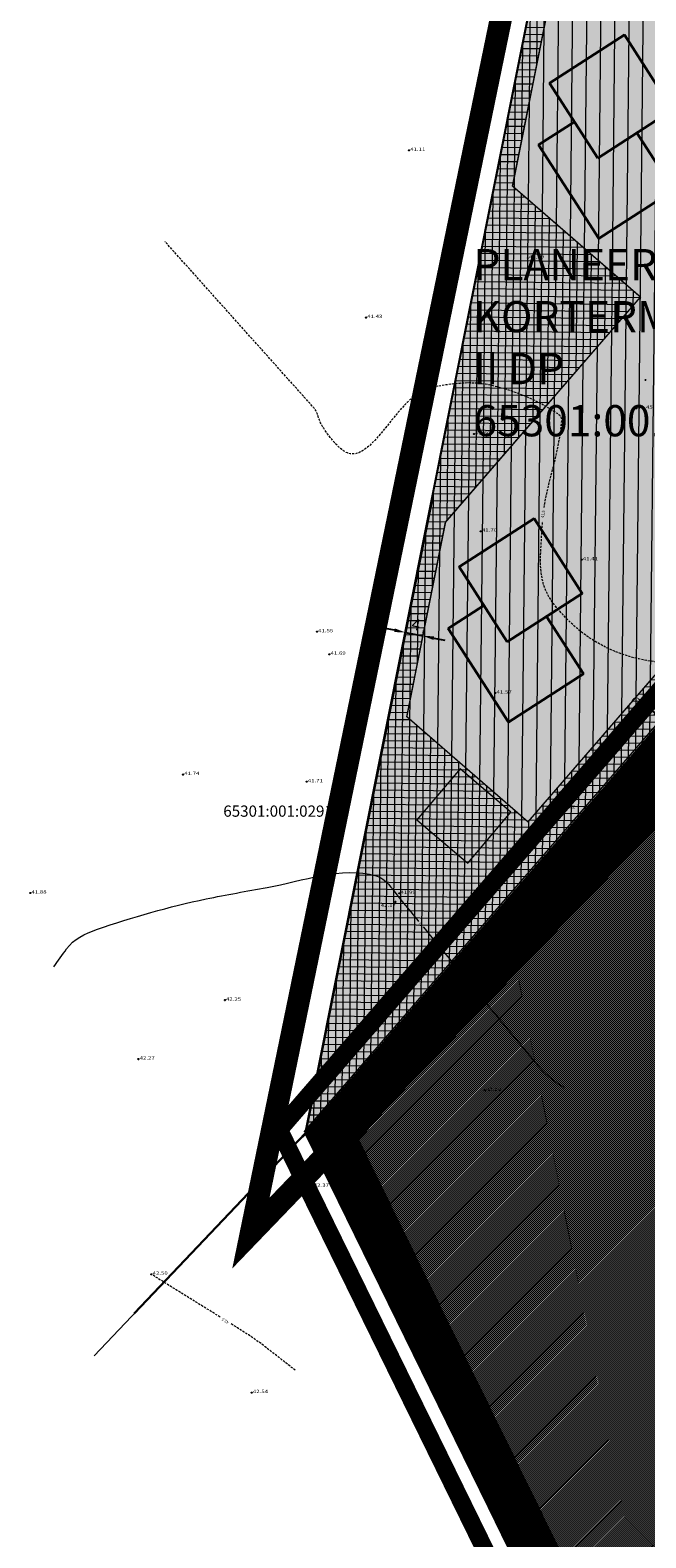
# Model space of a CAD drawing. Units: millimetres. Extents: x 545325 to 554156, y 6582185 to 6589077.
# Drawn here: x 546641 to 546780, y 6583217 to 6583555 of the extents above; entities that cross this region are included whole.
import ezdxf
from ezdxf.enums import TextEntityAlignment as Align

# ---------------------------------------------------------------- set-up
doc = ezdxf.new("R2010")
doc.units = ezdxf.units.MM
for name, pattern in [('04238 Liiklus_var.1$0$ACAD_ISO04W100', [30.5, 24, -3, 0.5, -3]), ('AR-04001-01 AP$0$DASHED', [0.75, 0.5, -0.25]), ('DASHED', [0.75, 0.5, -0.25]), ('DASHEDX2', [1.5, 1, -0.5])]:
    doc.linetypes.add(name, pattern=pattern)
for name, color, linetype, lineweight in [('000_kõrval DP', 7, 'Continuous', 0), ('1K_sein_000', 7, 'Continuous', 0), ('1K_sein_030', 7, 'Continuous', 30), ('6', 34, 'Continuous', 30), ('AB_aed', 7, 'FENCELINE1', 30), ('AB_haljastus_kõrge', 134, 'Continuous', 0), ('AB_haljastus_madal', 63, 'Continuous', 0), ('AB_hatch_tehno', 253, 'Continuous', 0), ('AB_hoonestusala', 184, 'Continuous', 15), ('AB_hoonestusala_hatch', 184, 'Continuous', 0), ('AB_jagamisepiirid', 1, 'Continuous', 30), ('AB_konniteed', 7, 'Continuous', 0), ('AB_mõõdud', 7, 'Continuous', 0), ('AB_planeeringu ala', 163, 'DASHEDX2', 70), ('OP kinnijäetud', 7, 'Continuous', 0), ('OP_peidus', 7, 'Continuous', 0), ('OPT_piirdeaed', 7, 'FENCELINE1', 30)]:
    doc.layers.add(name, color=color, linetype=linetype, lineweight=lineweight)
for name, color, linetype in [('01$$$KALMISTUD', 7, 'Continuous'), ('04$$KORGUS', 7, 'Continuous'), ('50', 7, 'Continuous'), ('51', 7, 'Continuous')]:
    doc.layers.add(name, color=color, linetype=linetype)
doc.layers.add('AB_hatch_elu', color=7, linetype='Continuous', lineweight=0, true_color=0xffff99)
doc.styles.add('DIM_STYLE', font='ARIAL.TTF', dxfattribs={"width": 0.8})
doc.styles.add('ITALICT', font='ITALICT', dxfattribs={"height": 0.2})
doc.styles.add('ROMANS', font='ROMANS.shx')
doc.styles.add('txt', font='TXT', dxfattribs={"height": 0.2})
doc.linetypes.add('FENCELINE1', pattern='A,0.25,-0.1,[133,ltypeshp.shx,S=0.1,R=0,X=-0.1,Y=0],-0.1,1', length=1.45)
doc.dimstyles.new('ISO-25', dxfattribs={"dimtxt": 2.5, "dimasz": 2.5, "dimexe": 1.25, "dimexo": 0.625, "dimtad": 1, "dimtxsty": 'Standard', "dimcen": 2.5, "dimadec": 0, "dimazin": 0, "dimtfac": 1, "dimtmove": 0, "dimatfit": 3, "dimfxl": 1, "dimarcsym": 0})

# ---------------------------------------------------------------- blocks, each defined once
blk = doc.blocks.new('KORGUS')
at = {"layer": '04$$KORGUS', "color": 3, "linetype": 'Continuous'}
blk.add_circle((0, 0), 10, dxfattribs=at)
blk = doc.blocks.new('A$C66617B02')
at = {"layer": '01$$$KALMISTUD', "color": 38, "linetype": 'Continuous', "lineweight": 0}
blk.add_line((546655.69, 6583257.81), (546703.16, 6583307.74), dxfattribs=at)
blk.add_lwpolyline([(546762.59, 6583605.41), (546703.16, 6583307.74), (546906.02, 6583541.79), (546766.69, 6583701.08), (546723.49, 6583667.94)], close=True, dxfattribs=at)
blk.add_lwpolyline([(546906.02, 6583541.79), (546703.16, 6583307.74), (546722.07, 6583269.19)], dxfattribs=at)
at = {"layer": '50', "color": 30, "linetype": 'DASHED', "lineweight": 0}
for points, knots in [([(546822.11, 6583515.2, 41.5), (546820.77, 6583513.72, 41.5), (546821.9, 6583511.29, 41.5), (546821.61, 6583509.36, 41.5), (546821.52, 6583508.77, 41.5), (546821.36, 6583508.18, 41.5), (546821.3, 6583507.59, 41.5), (546820.74, 6583502.14, 41.5), (546820.98, 6583496.54, 41.5), (546821.86, 6583491.1, 41.5), (546825.42, 6583469.07, 41.5), (546829.9, 6583447.38, 41.5), (546835.1, 6583425.67, 41.5), (546835.22, 6583425.15, 41.5), (546835.32, 6583424.62, 41.5), (546835.52, 6583424.12, 41.5), (546835.64, 6583423.82, 41.5), (546835.77, 6583423.53, 41.5), (546835.9, 6583423.23, 41.5), (546835.99, 6583423.01, 41.5), (546836.09, 6583422.8, 41.5), (546836.19, 6583422.58, 41.5), (546836.52, 6583421.83, 41.5), (546837.01, 6583420.85, 41.5), (546836.46, 6583420.15, 41.5), (546835.84, 6583419.37, 41.5), (546834.9, 6583419.15, 41.5), (546834, 6583418.91, 41.5), (546830.51, 6583417.98, 41.5), (546827.03, 6583417.23, 41.5), (546823.5, 6583416.59, 41.5), (546811.3, 6583414.39, 41.5), (546798.81, 6583413.09, 41.5), (546786.52, 6583413.17, 41.5), (546776.34, 6583413.23, 41.5), (546766.28, 6583416.79, 41.5), (546758.82, 6583426.56, 41.5), (546755.74, 6583430.6, 41.5), (546755.79, 6583434.73, 41.5), (546756.02, 6583438.96, 41.5), (546756.13, 6583440.99, 41.5), (546756.24, 6583443.02, 41.5), (546756.39, 6583445.05, 41.5)], [0, 0, 0, 0, 0.029773, 0.029773, 0.029773, 0.0389, 0.0389, 0.0389, 0.122709, 0.122709, 0.122709, 0.461796, 0.461796, 0.461796, 0.469954, 0.469954, 0.469954, 0.474869, 0.474869, 0.474869, 0.478484, 0.478484, 0.478484, 0.490904, 0.490904, 0.490904, 0.504897, 0.504897, 0.504897, 0.559518, 0.559518, 0.559518, 0.748159, 0.748159, 0.748159, 0.904437, 0.904437, 0.904437, 0.969009, 0.969009, 0.969009, 1, 1, 1, 1]), ([(546756.72, 6583448.05, 41.5), (546757.76, 6583454.65, 41.5), (546760.35, 6583461.18, 41.5), (546760.68, 6583467.69, 41.5), (546760.73, 6583468.76, 41.5), (546759.34, 6583469.38, 41.5), (546758.33, 6583470.01, 41.5), (546753.75, 6583472.86, 41.5), (546749.2, 6583474.5, 41.5), (546744.36, 6583475.58, 41.5), (546740.15, 6583476.52, 41.5), (546735.36, 6583475.77, 41.5), (546731.3, 6583475.01, 41.5), (546723.83, 6583473.61, 41.5), (546717.97, 6583457.04, 41.5), (546712.03, 6583460.59, 41.5), (546710.15, 6583461.72, 41.5), (546708.42, 6583464.01, 41.5), (546706.94, 6583466.27, 41.5), (546706.03, 6583467.66, 41.5), (546705.99, 6583469.36, 41.5), (546704.95, 6583470.52, 41.5), (546693.82, 6583482.93, 41.5), (546682.7, 6583495.34, 41.5), (546671.57, 6583507.75, 41.5)], [0, 0, 0, 0, 0.145351, 0.145351, 0.145351, 0.169308, 0.169308, 0.169308, 0.278416, 0.278416, 0.278416, 0.373254, 0.373254, 0.373254, 0.547862, 0.547862, 0.547862, 0.603194, 0.603194, 0.603194, 0.63724, 0.63724, 0.63724, 1, 1, 1, 1]), ([(546700.85, 6583254.54, 42.5), (546698.6, 6583256.29, 42.5), (546696.35, 6583258.05, 42.5), (546694.1, 6583259.8, 42.5), (546691.67, 6583261.69, 42.5), (546689.04, 6583263.31, 42.5), (546686.43, 6583264.95, 42.5)], [0, 0, 0, 0, 0.480863, 0.480863, 0.480863, 1, 1, 1, 1])]:
    blk.add_open_spline(points, degree=3, knots=knots, dxfattribs=at)
at = {"layer": '50', "color": 30, "linetype": 'Continuous', "lineweight": 0}
for points, knots in [([(546646.6, 6583345.04, 42), (546647.56, 6583346.39, 42), (546648.53, 6583347.74, 42), (546649.49, 6583349.09, 42), (546651.04, 6583351.26, 42), (546653.68, 6583352.51, 42), (546656.23, 6583353.4, 42), (546664.35, 6583356.23, 42), (546672.47, 6583358.54, 42), (546680.82, 6583360.27, 42), (546685.37, 6583361.21, 42), (546689.94, 6583362.02, 42), (546694.5, 6583362.84, 42), (546702.59, 6583364.3, 42), (546711.09, 6583367.65, 42), (546719.02, 6583365.46, 42), (546721.19, 6583364.86, 42), (546722.5, 6583362.58, 42), (546723.93, 6583360.85, 42), (546724.35, 6583360.34, 42), (546724.76, 6583359.84, 42), (546725.18, 6583359.33, 42), (546726.3, 6583357.97, 42), (546727.42, 6583356.6, 42), (546728.54, 6583355.24, 42)], [0, 0, 0, 0, 0.054625, 0.054625, 0.054625, 0.14246, 0.14246, 0.14246, 0.422774, 0.422774, 0.422774, 0.575596, 0.575596, 0.575596, 0.846335, 0.846335, 0.846335, 0.920279, 0.920279, 0.920279, 0.941886, 0.941886, 0.941886, 1, 1, 1, 1]), ([(546729.56, 6583354.02, 42), (546738.01, 6583343.73, 42), (546746.48, 6583333.48, 42), (546755.01, 6583323.25, 42), (546756.76, 6583321.15, 42), (546758.92, 6583319.45, 42), (546761.24, 6583317.95, 42)], [0, 0, 0, 0, 0.829987, 0.829987, 0.829987, 1, 1, 1, 1])]:
    blk.add_open_spline(points, degree=3, knots=knots, dxfattribs=at)
at = {"layer": '50', "color": 30, "linetype": 'DASHED', "lineweight": 0}
blk.add_open_spline([(546683.97, 6583266.49, 42.5), (546678.83, 6583269.69, 42.5), (546673.65, 6583272.83, 42.5), (546668.54, 6583276.08, 42.5)], degree=3, dxfattribs=at)
at = {"layer": '51', "color": 38, "linetype": 'Continuous', "lineweight": 0}
blk.add_lwpolyline([(546813.77, 6583375.72), (546791.82, 6583410.05), (546703.16, 6583307.74), (546721.48, 6583270.35)], dxfattribs=at)
at = {"layer": '04$$KORGUS', "color": 3, "linetype": 'Continuous', "lineweight": 0, "xscale": 0.005001210721403692, "yscale": 0.005001210721403692, "zscale": 0.005001210721403692}
for p in [(546726.4, 6583528.18, 41.11), (546753.07, 6583504.07, 41.29), (546716.74, 6583490.7, 41.43), (546779.5, 6583476.67, 41.35), (546777.46, 6583470.36, 41.45), (546740.99, 6583464.56, 41.6), (546742.51, 6583442.76, 41.7), (546765.17, 6583436.38, 41.41), (546705.72, 6583420.21, 41.55), (546708.5, 6583415.16, 41.69), (546745.8, 6583406.45, 41.57), (546675.64, 6583388.18, 41.74), (546703.4, 6583386.58, 41.71), (546760.04, 6583380.71, 41.72), (546641.34, 6583361.59, 41.88), (546723.34, 6583359.62, 42.17), (546724.24, 6583361.51, 41.99), (546685.03, 6583337.57, 42.25), (546665.62, 6583324.34, 42.26), (546743.39, 6583317.32, 42.1), (546704.74, 6583295.82, 42.37), (546668.54, 6583276.08, 42.5), (546691.07, 6583249.54, 42.54)]:
    blk.add_blockref('KORGUS', p, dxfattribs=at)
at = {"layer": '04$$KORGUS', "color": 3, "linetype": 'Continuous', "lineweight": 0, "style": 'ITALICT', "width": 1.333333}
for s, p in [('41.11', (546726.65, 6583528.06, 41.11)), ('41.29', (546753.32, 6583503.95, 41.29)), ('41.43', (546716.99, 6583490.58, 41.43)), ('41.45', (546777.71, 6583470.24, 41.45)), ('41.60', (546741.24, 6583464.44, 41.6)), ('41.70', (546742.76, 6583442.64, 41.7)), ('41.41', (546765.42, 6583436.26, 41.41)), ('41.55', (546705.97, 6583420.09, 41.55)), ('41.69', (546708.76, 6583415.04, 41.69)), ('41.57', (546746.05, 6583406.33, 41.57)), ('41.74', (546675.89, 6583388.06, 41.74)), ('41.71', (546703.65, 6583386.46, 41.71)), ('41.72', (546760.29, 6583380.59, 41.72)), ('41.88', (546641.58, 6583361.47, 41.88)), ('41.99', (546724.49, 6583361.39, 41.99)), ('42.17', (546720.03, 6583358.49, 42.17)), ('42.25', (546685.28, 6583337.45, 42.25)), ('42.27', (546665.88, 6583324.22, 42.26)), ('42.10', (546743.64, 6583317.2, 42.1)), ('42.37', (546704.99, 6583295.7, 42.37)), ('42.50', (546668.79, 6583275.96, 42.5)), ('42.54', (546691.32, 6583249.42, 42.54))]:
    blk.add_text(s, height=0.75, dxfattribs=at).set_placement(p)
at = {"layer": '50', "color": 30, "linetype": 'Continuous', "lineweight": 0, "style": 'ROMANS'}
for s, rotation, p in [('41.5', 81.8689, (546756.55, 6583446.56, 41.5)), ('42', 133.4591, (546729.1, 6583354.61, 42)), ('42.5', 146.9503, (546685.17, 6583265.69, 42.5))]:
    blk.add_text(s, height=0.65, rotation=rotation, dxfattribs=at).set_placement(p, align=Align.MIDDLE)
blk = doc.blocks.new('*D153')
at = {"layer": 'AB_mõõdud', "color": 0, "linetype": 'Continuous', "lineweight": -2}
for p, q in [((546723.13, 6583420.55), (546720.68, 6583421.04)), ((546725.71, 6583420.67), (546725.83, 6583421.28)), ((546725.58, 6583420.06), (546729.51, 6583419.27)), ((546729.63, 6583419.89), (546729.75, 6583420.5)), ((546731.96, 6583418.79), (546734.41, 6583418.3))]:
    blk.add_line(p, q, dxfattribs=at)
at = {"layer": 'AB_mõõdud', "color": 0, "linetype": 'Continuous', "lineweight": 0}
for points in [[(546723.21, 6583420.96), (546723.05, 6583420.14), (546725.58, 6583420.06)], [(546732.04, 6583419.19), (546731.88, 6583418.38), (546729.51, 6583419.27)]]:
    blk.add_solid(points, dxfattribs=at)
at = {"layer": 'Defpoints', "color": 0, "linetype": 'Continuous', "lineweight": 0}
for p in [(546725.58, 6583420.06), (546729.51, 6583419.27), (546729.51, 6583419.27)]:
    blk.add_point(p, dxfattribs=at)
at = {"layer": 'AB_mõõdud', "color": 0, "linetype": 'Continuous', "lineweight": 0, "insert": (546727.91, 6583421.5), "char_height": 2.5, "attachment_point": 5, "rotation": 348.7093}
blk.add_mtext('4', dxfattribs=at)
blk = doc.blocks.new('*D157')
at = {"layer": 'AB_mõõdud', "color": 0, "linetype": 'Continuous', "lineweight": -2}
for p, q in [((546776.98, 6583405.14), (546776.57, 6583404.67)), ((546779.28, 6583403.98), (546781.55, 6583402)), ((546783.03, 6583399.89), (546782.62, 6583399.42))]:
    blk.add_line(p, q, dxfattribs=at)
at = {"layer": 'AB_mõõdud', "color": 0, "linetype": 'Continuous', "lineweight": 0}
for points in [[(546779.55, 6583404.29), (546779.01, 6583403.66), (546777.39, 6583405.61)], [(546781.83, 6583402.32), (546781.28, 6583401.69), (546783.44, 6583400.37)]]:
    blk.add_solid(points, dxfattribs=at)
at = {"layer": 'Defpoints', "color": 0, "linetype": 'Continuous', "lineweight": 0}
for p in [(546777.39, 6583405.61), (546783.44, 6583400.37), (546783.44, 6583400.37)]:
    blk.add_point(p, dxfattribs=at)
at = {"layer": 'AB_mõõdud', "color": 0, "linetype": 'Continuous', "lineweight": 0, "insert": (546781.64, 6583404.41), "char_height": 2.5, "attachment_point": 5, "rotation": 319.0833}
blk.add_mtext('8', dxfattribs=at)
blk = doc.blocks.new('A$C3BBA7C1D')
at = {"layer": 'AB_haljastus_kõrge'}
h = blk.add_hatch(dxfattribs=at)
h.set_pattern_fill('ANSI37', color=256, scale=10, style=0)
h.set_pattern_definition([(45, (0, 0), (-0.88388347648, 0.88388347648), []), (135, (0, 0), (-0.88388347648, -0.88388347648), [])])
h.paths.add_polyline_path([(546862.45, 6583488.46), (546863.01, 6583487.55), (546706.73, 6583307.28), (546792.32, 6583132.77), (546880.06, 6583193.54), (546881.77, 6583191.07), (546791.16, 6583128.32), (546703.16, 6583307.74), (546861.31, 6583490.32), (546862.45, 6583488.46)])
at = {"layer": 'AB_hoonestusala_hatch', "linetype": 'Continuous'}
h = blk.add_hatch(dxfattribs=at)
h.set_pattern_fill('ANSI31', color=230, scale=0.1, style=0)
h.set_pattern_definition([(45, (0, 0), (-0.224506403027, 0.224506403027), [])])
h.paths.add_polyline_path([(546884.57, 6583501.77), (546715.06, 6583306.2), (546793.9, 6583145.44), (547014.79, 6583298.4)])
at = {"layer": 'AB_konniteed', "ltscale": 5}
h = blk.add_hatch(dxfattribs=at)
h.set_pattern_fill('AR-HBONE', color=256, scale=0.25, style=0)
h.set_pattern_definition([(45, (0, 0), (1e-16, 1.41421356237), [3, -1]), (135, (0.7071, 0.7071), (1e-16, 1.41421356237), [3, -1])])
edge = h.paths.add_edge_path()
edge.add_arc((546893.15, 6583175.35), 8.11, 37.5917, 59.561, ccw=False)
edge.add_line((546899.57, 6583180.29), (546899.46, 6583180.21))
edge.add_line((546899.46, 6583180.21), (546732.79, 6583064.78))
edge.add_line((546732.79, 6583064.78), (546729.1, 6583065.88))
edge.add_line((546729.1, 6583065.88), (546897.26, 6583182.34))
edge = h.paths.add_edge_path()
edge.add_line((547023.33, 6583203.58), (546938.25, 6583144.65))
edge.add_line((546938.25, 6583144.65), (546909.03, 6583186.84))
edge.add_line((546909.03, 6583186.84), (546994.11, 6583245.77))
edge.add_line((546994.11, 6583245.77), (546993.83, 6583246.18))
edge.add_arc((546989.31, 6583243.05), 5.5, 34.7055, 61.7412)
edge.add_line((546991.91, 6583247.89), (546904.28, 6583187.2))
edge.add_arc((546910.26, 6583187.7), 6, 184.7055, 214.7055)
edge.add_line((546905.33, 6583184.28), (546905.5, 6583184.39))
edge.add_line((546905.5, 6583184.39), (546906.56, 6583185.13))
edge.add_line((546906.56, 6583185.13), (546938.68, 6583138.75))
edge.add_line((546938.68, 6583138.75), (546941.15, 6583140.46))
edge.add_line((546941.15, 6583140.46), (546939.95, 6583142.19))
edge.add_line((546939.95, 6583142.19), (547025.04, 6583201.12))
edge.add_line((547025.04, 6583201.12), (547023.33, 6583203.58))
at = {"layer": '6', "linetype": 'Continuous', "ltscale": 10}
for points in [[(546731.48, 6583449.59), (546703.16, 6583307.74), (546906.02, 6583541.79), (546876.33, 6583575.73)], [(546664.68, 6583267.27), (546703.16, 6583307.74), (546731.5, 6583449.6)], [(546673.93, 6583084.65), (546685.83, 6583077.8), (546707.4, 6583070.31), (546791.16, 6583128.32), (546703.16, 6583307.74), (546664.69, 6583267.26)]]:
    blk.add_lwpolyline(points, dxfattribs=at)
blk.add_lwpolyline([(546893.24, 6583098.73), (546896.91, 6583097.6), (546991.71, 6583068.46), (547041.64, 6583146.64), (547041.25, 6583217.23), (547174.46, 6583329.91), (547205.43, 6583288.41), (547246.04, 6583229.82), (547248.49, 6583226.43), (547293.45, 6583228.42), (547347.72, 6583235.51), (547260.53, 6583400.05), (546906.02, 6583541.79), (546703.16, 6583307.74), (546791.16, 6583128.32), (546707.4, 6583070.31), (546758.69, 6583055.51), (546835.34, 6583038.4), (546839.24, 6583037.53)], close=True, dxfattribs=at)
blk.add_lwpolyline([(546893.24, 6583098.73), (546896.91, 6583097.6), (546991.71, 6583068.46), (547041.64, 6583146.64), (547041.25, 6583217.23), (547174.46, 6583329.91), (547205.43, 6583288.41), (547246.04, 6583229.82), (547248.49, 6583226.43), (547293.45, 6583228.42), (547347.72, 6583235.51), (547260.53, 6583400.05), (546906.02, 6583541.79), (546703.16, 6583307.74), (546791.16, 6583128.32), (546707.4, 6583070.31), (546758.69, 6583055.51), (546835.34, 6583038.4), (546839.24, 6583037.53)], close=True, dxfattribs=at)
blk.add_lwpolyline([(546893.24, 6583098.73), (546896.91, 6583097.6), (546991.71, 6583068.46), (547041.64, 6583146.64), (547041.25, 6583217.23), (547174.46, 6583329.91), (547205.43, 6583288.41), (547246.04, 6583229.82), (547248.49, 6583226.43), (547293.45, 6583228.42), (547347.72, 6583235.51), (547260.53, 6583400.05), (546906.02, 6583541.79), (546703.16, 6583307.74), (546791.16, 6583128.32), (546707.4, 6583070.31), (546758.69, 6583055.51), (546835.34, 6583038.4), (546839.24, 6583037.53)], close=True, dxfattribs=at)
at = {"layer": 'AB_aed', "ltscale": 10, "flags": 128}
blk.add_lwpolyline([(546703.17, 6583307.8), (546791.12, 6583128.52), (546915.79, 6583215.22), (546791.32, 6583409.4)], close=True, dxfattribs=at)
at = {"layer": 'AB_haljastus_kõrge', "linetype": 'Continuous', "ltscale": 10, "flags": 128}
blk.add_lwpolyline([(546862.45, 6583488.46), (546863.01, 6583487.55), (546706.73, 6583307.28), (546792.32, 6583132.77), (546880.06, 6583193.54), (546881.77, 6583191.07), (546791.16, 6583128.32), (546703.16, 6583307.74), (546861.31, 6583490.32), (546862.45, 6583488.46)], close=True, dxfattribs=at)
at = {"layer": 'AB_haljastus_madal', "ltscale": 10, "const_width": 10, "flags": 128}
blk.add_lwpolyline([(546891.26, 6583517.13), (546709.11, 6583306.97), (546795.65, 6583130.52)], dxfattribs=at)
at = {"layer": 'AB_hatch_tehno', "linetype": 'Continuous', "flags": 128}
blk.add_lwpolyline([(547025.88, 6583298.35), (547006.22, 6583329.09), (547008.75, 6583330.71), (546997.98, 6583347.56), (546995.45, 6583345.94), (546972.09, 6583382.49), (546974.62, 6583384.1), (546951.12, 6583420.86), (546948.59, 6583419.25), (546912.5, 6583475.7), (546915.03, 6583477.31), (546889.16, 6583517.69), (546875.69, 6583502.22), (546706.73, 6583307.28), (546792.32, 6583132.77), (546880.06, 6583193.54), (546881.77, 6583191.07), (546916.49, 6583215.12), (546914.99, 6583217.45), (547024.99, 6583293.92)], close=True, dxfattribs=at)
at = {"layer": 'AB_hoonestusala', "ltscale": 10, "flags": 128}
blk.add_lwpolyline([(546887.48, 6583520.4), (547029.06, 6583298.94), (547027.69, 6583292.14), (546791.16, 6583128.32), (546703.16, 6583307.74)], close=True, dxfattribs=at)
at = {"layer": 'AB_hoonestusala', "color": 230, "linetype": 'Continuous', "flags": 128}
blk.add_lwpolyline([(546884.57, 6583501.77), (546715.06, 6583306.2), (546793.9, 6583145.44), (547014.79, 6583298.4)], close=True, dxfattribs=at)
at = {"layer": 'AB_jagamisepiirid', "ltscale": 10}
blk.add_line((546737.39, 6583237.94), (546791.16, 6583128.32), dxfattribs=at)
at = {"layer": 'AB_jagamisepiirid', "linetype": 'Continuous', "flags": 128}
blk.add_lwpolyline([(547029.06, 6583298.94), (546888.04, 6583519.52), (546704.35, 6583307.59), (546791.99, 6583128.9), (547027.69, 6583292.14)], close=True, dxfattribs=at)
at = {"layer": 'AB_planeeringu ala', "ltscale": 10, "const_width": 4, "flags": 128}
blk.add_lwpolyline([(547415.07, 6582836.61), (547408.48, 6582840.49), (547355.88, 6582872.42), (547304.4, 6582906.73), (547221.03, 6582955.1), (547179.35, 6582965.59), (547113.72, 6582972.33), (547080.57, 6582975.89), (547033.17, 6582983.21), (547004.8, 6582987.88), (546983.85, 6582993.11), (546943.13, 6583002.9), (546916.8, 6583009.27), (546888.34, 6583016.16), (546842.34, 6583026.24), (546768.27, 6583043.01), (546745.85, 6583048.91), (546712.57, 6583058.99), (546692.39, 6583065.99), (546784.78, 6583129.98), (546697.21, 6583308.51), (546904.57, 6583547.75), (547264.09, 6583404.01), (547350.08, 6583241.78), (547420.83, 6583269.15), (547518.64, 6583114.26), (547603.31, 6582977.59), (547415.07, 6582836.61)], dxfattribs=at)
at = {"layer": '6', "linetype": 'Continuous', "ltscale": 10, "style": 'txt', "width": 0.992063}
blk.add_text('65301:001:0291', height=2.52, dxfattribs=at).set_placement((546696.98, 6583379.65), align=Align.MIDDLE)

msp = doc.modelspace()

# ---------------------------------------------------------------- hatches: boundary and pattern name
at = {"layer": 'AB_haljastus_kõrge', "linetype": 'Continuous', "lineweight": 0}
h = msp.add_hatch(dxfattribs=at)
h.set_pattern_fill('ANSI37', color=256, scale=0.5, style=0)
h.set_pattern_definition([(89.3982, (546789.4772, 6583344.2833), (-1.5874124, 0.0166744), []), (179.3982, (546789.4772, 6583344.2833), (-0.0166744, -1.5874124), [])])
h.paths.add_polyline_path([(546884.158, 6583525.602), (546831.34, 6583608.252), (546772.8, 6583664.938), (546774.752, 6583662.244), (546810.97, 6583612.271), (546872.731, 6583515.637), (546753.077, 6583377.59), (546725.889, 6583401.155), (546734.6, 6583444.783), (546778.365, 6583495.277), (546749.65, 6583520.166), (546766.824, 6583606.184), (546737.331, 6583653.35), (546736.277, 6583655.049), (546732.879, 6583652.925), (546762.59, 6583605.41), (546703.16, 6583307.74), (546884.047, 6583516.48), (546879.941, 6583522.907)])
at = {"layer": 'AB_hatch_elu', "linetype": 'Continuous', "lineweight": 0}
msp.add_hatch(color=256, dxfattribs=at).paths.add_polyline_path([(546728.812, 6583659.419), (546768.643, 6583689.218), (546785.928, 6583672.294), (546823.171, 6583621.034), (546884.158, 6583525.602), (546879.94, 6583522.906), (546884.062, 6583516.456), (546703.16, 6583307.74), (546762.59, 6583605.41)])
at = {"layer": 'AB_hoonestusala', "linetype": 'Continuous', "lineweight": 0}
h = msp.add_hatch(dxfattribs=at)
h.set_pattern_fill('ANSI31', color=256, style=0)
h.set_pattern_definition([(89.3982, (546789.4772, 6583344.2833), (-3.174825, 0.03335), [])])
h.paths.add_polyline_path([(546872.731, 6583515.637), (546840.17, 6583566.584), (546810.97, 6583612.271), (546774.752, 6583662.244), (546764.315, 6583672.446), (546753.414, 6583665.683), (546737.331, 6583653.35), (546766.824, 6583606.184), (546749.65, 6583520.166), (546778.365, 6583495.277), (546734.6, 6583444.783), (546725.889, 6583401.155), (546753.093, 6583377.576), (546872.731, 6583515.637)])
at = {"layer": 'AB_hoonestusala_hatch', "true_color": 0xffcf9e}
msp.add_hatch(color=31, dxfattribs=at).paths.add_polyline_path([(546739.58, 6583368.293), (546749.283, 6583379.733), (546737.843, 6583389.435), (546728.141, 6583377.995)])

# ---------------------------------------------------------------- linework, layer by layer
at = {"layer": '1K_sein_030'}
for points in [[(546768.77, 6583526.452), (546785.591, 6583537.271), (546774.772, 6583554.092), (546757.951, 6583543.273)], [(546748.46, 6583417.968), (546765.281, 6583428.788), (546754.462, 6583445.609), (546737.641, 6583434.789)]]:
    msp.add_lwpolyline(points, close=True, dxfattribs=at)
for points in [[(546763.523, 6583534.61), (546755.504, 6583529.452), (546769.028, 6583508.426), (546785.849, 6583519.246), (546777.572, 6583532.113)], [(546743.212, 6583426.127), (546735.194, 6583420.969), (546748.718, 6583399.943), (546765.539, 6583410.762), (546757.262, 6583423.63)]]:
    msp.add_lwpolyline(points, dxfattribs=at)
at = {"layer": 'AB_haljastus_kõrge', "linetype": 'Continuous', "lineweight": 0}
msp.add_lwpolyline([(546884.158, 6583525.602), (546831.34, 6583608.252), (546772.8, 6583664.938), (546774.752, 6583662.244), (546810.97, 6583612.271), (546872.731, 6583515.637), (546753.077, 6583377.59), (546725.889, 6583401.155), (546734.6, 6583444.783), (546778.365, 6583495.277), (546749.65, 6583520.166), (546766.824, 6583606.184), (546737.331, 6583653.35), (546736.277, 6583655.049), (546732.879, 6583652.925), (546762.59, 6583605.41), (546703.16, 6583307.74), (546884.047, 6583516.48), (546879.941, 6583522.907)], close=True, dxfattribs=at)
at = {"layer": 'AB_hatch_elu', "linetype": 'Continuous', "lineweight": 0}
msp.add_lwpolyline([(546728.812, 6583659.419), (546768.643, 6583689.218), (546785.928, 6583672.294), (546823.171, 6583621.034), (546884.158, 6583525.602), (546879.94, 6583522.906), (546884.062, 6583516.456), (546703.16, 6583307.74), (546762.59, 6583605.41)], close=True, dxfattribs=at)
at = {"layer": 'AB_hoonestusala', "linetype": '04238 Liiklus_var.1$0$ACAD_ISO04W100', "ltscale": 0.5, "const_width": 0.3, "flags": 128}
msp.add_lwpolyline([(546872.731, 6583515.637), (546840.17, 6583566.584), (546810.97, 6583612.271), (546774.752, 6583662.244), (546764.315, 6583672.446), (546753.414, 6583665.683), (546737.331, 6583653.35), (546766.824, 6583606.184), (546749.65, 6583520.166), (546778.365, 6583495.277), (546734.6, 6583444.783), (546725.889, 6583401.155), (546753.093, 6583377.576), (546872.731, 6583515.637)], close=True, dxfattribs=at)
at = {"layer": 'AB_hoonestusala_hatch'}
msp.add_lwpolyline([(546739.58, 6583368.293), (546749.283, 6583379.733), (546737.843, 6583389.435), (546728.141, 6583377.995)], close=True, dxfattribs=at)
at = {"layer": 'AB_jagamisepiirid', "color": 28, "linetype": 'Continuous', "lineweight": 5}
msp.add_line((546655.69, 6583257.81), (546703.16, 6583307.74), dxfattribs=at)
at = {"layer": 'AB_jagamisepiirid', "color": 28, "linetype": 'Continuous', "lineweight": 5, "const_width": 0.2}
for points in [[(546762.378, 6583605.371), (546702.816, 6583307.038), (546906.285, 6583541.791), (546766.717, 6583701.353), (546723.224, 6583667.988)], [(546762.59, 6583605.41), (546703.16, 6583307.74), (546906.02, 6583541.79), (546766.69, 6583701.08), (546723.49, 6583667.94)]]:
    msp.add_lwpolyline(points, close=True, dxfattribs=at)
at = {"layer": 'AB_jagamisepiirid', "lineweight": 5, "const_width": 0.2, "flags": 128}
msp.add_lwpolyline([(546879.94, 6583522.906), (546884.151, 6583525.603), (546837.331, 6583598.876), (546823.171, 6583621.034), (546786.153, 6583672.074), (546768.643, 6583689.218), (546728.816, 6583659.422), (546762.59, 6583605.41), (546703.16, 6583307.74), (546791.851, 6583410.068), (546884.062, 6583516.456), (546879.941, 6583522.907)], dxfattribs=at)
at = {"layer": 'AB_jagamisepiirid', "color": 28, "linetype": 'Continuous', "lineweight": 5, "const_width": 0.2}
msp.add_lwpolyline([(546813.77, 6583375.72), (546791.85, 6583410.07), (546703.16, 6583307.74), (546721.48, 6583270.35)], dxfattribs=at)
at = {"layer": 'OP_peidus', "color": 163, "linetype": 'AR-04001-01 AP$0$DASHED', "ltscale": 5, "const_width": 5}
msp.add_lwpolyline([(546711.566, 6583672.831), (546909.088, 6583839.325), (547062.9, 6583833.24), (547126.515, 6583733.564), (547074, 6583659.822), (547034.399, 6583622.039), (547072.901, 6583597.187), (547051.11, 6583575.54), (547012.1, 6583602.767), (547004.979, 6583593.971), (546897.639, 6583499.97), (546690.879, 6583285.312), (546756.505, 6583603.75)], close=True, dxfattribs=at)
at = {"layer": 'OPT_piirdeaed', "lineweight": 0, "ltscale": 3, "flags": 128}
msp.add_lwpolyline([(546729.113, 6583659.15), (546768.599, 6583688.561), (546785.773, 6583671.747), (546822.959, 6583620.437), (546886.844, 6583520.471), (546702.782, 6583308.067)], dxfattribs=at)

# ---------------------------------------------------------------- block references
at = {"layer": '000_kõrval DP'}
msp.add_blockref('A$C3BBA7C1D', (0, 0), dxfattribs=at)
at = {"layer": 'OP kinnijäetud', "lineweight": 0}
msp.add_blockref('A$C66617B02', (0, 0), dxfattribs=at)

# ---------------------------------------------------------------- texts
at = {"layer": '1K_sein_000', "insert": (546740.862, 6583506.057, -41.485), "char_height": 7, "width": 107.73811, "attachment_point": 1, "style": 'DIM_STYLE'}
msp.add_mtext('{\\fArial|b0|i0|c186|p34;PLANEERITAVAD KORTERMAJAD }ALLIKU II{\\fArial|b0|i0|c186|p34; DP}\\P65301:001:0055', dxfattribs=at)

# ---------------------------------------------------------------- dimensions: what is measured, and where the dimension line sits
at = {"layer": 'AB_mõõdud', "linetype": 'Continuous', "lineweight": 0}
dim = msp.add_linear_dim(base=(546729.507, 6583419.275), p1=(546725.584, 6583420.058), p2=(546729.507, 6583419.275), angle=348.70932, dimstyle='ISO-25', dxfattribs=at)
dim.commit()
dim.dimension.update_dxf_attribs({"geometry": '*D153', "text_midpoint": (546727.913, 6583421.505)})
dim = msp.add_linear_dim(base=(546783.443, 6583400.366), p1=(546777.389, 6583405.613), p2=(546783.443, 6583400.366), angle=319.08329, text='8', dimstyle='ISO-25', dxfattribs=at)
dim.commit()
dim.dimension.update_dxf_attribs({"geometry": '*D157', "text_midpoint": (546781.644, 6583404.407)})

doc.saveas('drawing.dxf')
